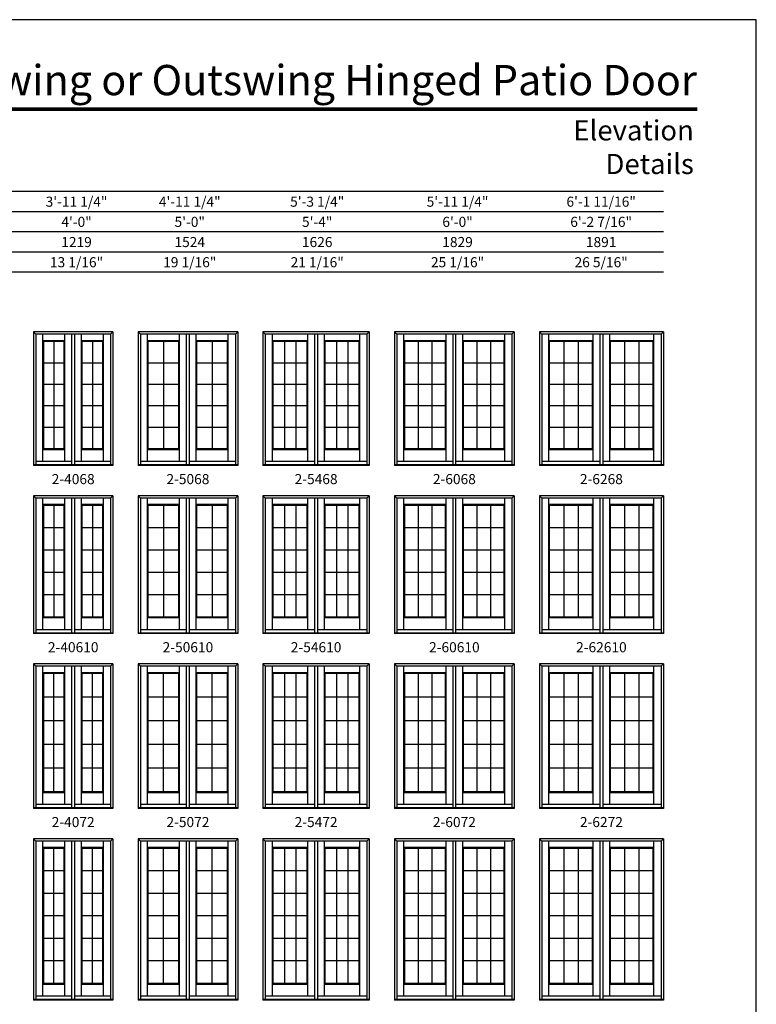
# Model space of a CAD drawing. Extents: x 1665 to 2485, y 1087 to 2157.
# Drawn here: x 2046 to 2485, y 1571 to 2157 of the extents above; entities that cross this region are included whole.
import ezdxf
from ezdxf.enums import TextEntityAlignment as Align

# ---------------------------------------------------------------- set-up
doc = ezdxf.new("R2010")
doc.units = 0
doc.header["$LTSCALE"] = 0.25
doc.header["$MEASUREMENT"] = 0
doc.layers.get('0').update_dxf_attribs({"linetype": 'CONTINUOUS'})
doc.styles.add('ARIAL', font='arial.ttf', dxfattribs={"height": 4})

msp = doc.modelspace()

# ---------------------------------------------------------------- linework, layer by layer
for p, q in [((2429.21, 2054.38), (1699.69, 2054.38)), ((2429.21, 2042.38), (1711.69, 2042.38)), ((2429.21, 2030.38), (1723.69, 2030.38)), ((2429.21, 2018.38), (1735.69, 2018.38)), ((2429.21, 2006.38), (1747.69, 2006.38)), ((2054.53, 1970.94), (2054.53, 1891.44)), ((2101.78, 1970.94), (2054.53, 1970.94)), ((2054.53, 1970.94), (2055.92, 1969.55)), ((2055.92, 1969.55), (2055.92, 1891.79)), ((2100.38, 1969.55), (2055.92, 1969.55)), ((2060.18, 1893.77), (2060.18, 1969.55)), ((2073.2, 1893.77), (2073.2, 1969.55)), ((2077.35, 1891.79), (2077.35, 1969.55)), ((2079.1, 1891.79), (2079.1, 1969.55)), ((2083.1, 1893.77), (2083.1, 1969.55)), ((2096.12, 1893.77), (2096.12, 1969.55)), ((2101.78, 1970.94), (2100.38, 1969.55)), ((2100.38, 1969.55), (2100.38, 1891.79)), ((2101.78, 1970.94), (2101.78, 1891.44)), ((2116.78, 1970.94), (2116.78, 1891.44)), ((2176.03, 1970.94), (2116.78, 1970.94)), ((2116.78, 1970.94), (2118.17, 1969.55)), ((2118.17, 1969.55), (2118.17, 1891.79)), ((2174.63, 1969.55), (2118.17, 1969.55)), ((2122.43, 1893.77), (2122.43, 1969.55)), ((2141.45, 1893.77), (2141.45, 1969.55)), ((2145.6, 1891.79), (2145.6, 1969.55)), ((2147.35, 1891.79), (2147.35, 1969.55)), ((2151.35, 1893.77), (2151.35, 1969.55)), ((2170.37, 1893.77), (2170.37, 1969.55)), ((2176.03, 1970.94), (2174.63, 1969.55)), ((2174.63, 1969.55), (2174.63, 1891.79)), ((2176.03, 1970.94), (2176.03, 1891.44)), ((2254.28, 1970.94), (2191.03, 1970.94)), ((2191.03, 1970.94), (2191.03, 1891.44)), ((2191.03, 1970.94), (2192.42, 1969.55)), ((2252.88, 1969.55), (2192.42, 1969.55)), ((2192.42, 1969.55), (2192.42, 1891.79)), ((2196.68, 1893.77), (2196.68, 1969.55)), ((2217.7, 1893.77), (2217.7, 1969.55)), ((2221.85, 1891.79), (2221.85, 1969.55)), ((2223.6, 1891.79), (2223.6, 1969.55)), ((2227.6, 1893.77), (2227.6, 1969.55)), ((2248.62, 1893.77), (2248.62, 1969.55)), ((2254.28, 1970.94), (2252.88, 1969.55)), ((2252.88, 1969.55), (2252.88, 1891.79)), ((2254.28, 1970.94), (2254.28, 1891.44)), ((2269.28, 1970.94), (2269.28, 1891.44)), ((2340.53, 1970.94), (2269.28, 1970.94)), ((2269.28, 1970.94), (2270.67, 1969.55)), ((2270.67, 1969.55), (2270.67, 1891.79)), ((2339.13, 1969.55), (2270.67, 1969.55)), ((2274.93, 1893.77), (2274.93, 1969.55)), ((2299.95, 1893.77), (2299.95, 1969.55)), ((2304.1, 1891.79), (2304.1, 1969.55)), ((2305.85, 1891.79), (2305.85, 1969.55)), ((2309.85, 1893.77), (2309.85, 1969.55)), ((2334.87, 1893.77), (2334.87, 1969.55)), ((2340.53, 1970.94), (2339.13, 1969.55)), ((2339.13, 1969.55), (2339.13, 1891.79)), ((2340.53, 1970.94), (2340.53, 1891.44)), ((2355.53, 1970.94), (2355.53, 1891.44)), ((2429.21, 1970.94), (2355.53, 1970.94)), ((2355.53, 1970.94), (2356.92, 1969.55)), ((2356.92, 1969.55), (2356.92, 1891.79)), ((2427.82, 1969.55), (2356.92, 1969.55)), ((2361.18, 1893.77), (2361.18, 1969.55)), ((2387.42, 1893.77), (2387.42, 1969.55)), ((2391.57, 1891.79), (2391.57, 1969.55)), ((2393.32, 1891.79), (2393.32, 1969.55)), ((2397.32, 1893.77), (2397.32, 1969.55)), ((2423.56, 1893.77), (2423.56, 1969.55)), ((2429.21, 1970.94), (2427.82, 1969.55)), ((2427.82, 1969.55), (2427.82, 1891.79)), ((2429.21, 1970.94), (2429.21, 1891.44)), ((2073.2, 1965.66), (2060.18, 1965.66)), ((2060.59, 1901.34), (2060.59, 1965.16)), ((2072.8, 1965.16), (2060.59, 1965.16)), ((2066.7, 1965.16), (2066.7, 1901.34)), ((2072.8, 1901.34), (2072.8, 1965.16)), ((2096.12, 1965.66), (2083.1, 1965.66)), ((2083.5, 1901.34), (2083.5, 1965.16)), ((2095.72, 1965.16), (2083.5, 1965.16)), ((2089.61, 1965.16), (2089.61, 1901.34)), ((2095.72, 1901.34), (2095.72, 1965.16)), ((2141.45, 1965.66), (2122.43, 1965.66)), ((2122.84, 1901.34), (2122.84, 1965.16)), ((2141.05, 1965.16), (2122.84, 1965.16)), ((2131.94, 1965.16), (2131.94, 1901.34)), ((2141.05, 1901.34), (2141.05, 1965.16)), ((2170.37, 1965.66), (2151.35, 1965.66)), ((2151.75, 1901.34), (2151.75, 1965.16)), ((2169.97, 1965.16), (2151.75, 1965.16)), ((2160.86, 1965.16), (2160.86, 1901.34)), ((2169.97, 1901.34), (2169.97, 1965.16)), ((2217.7, 1965.66), (2196.68, 1965.66)), ((2217.3, 1965.16), (2197.09, 1965.16)), ((2197.09, 1901.34), (2197.09, 1965.16)), ((2203.83, 1965.16), (2203.83, 1901.34)), ((2210.56, 1965.16), (2210.56, 1901.34)), ((2217.3, 1901.34), (2217.3, 1965.16)), ((2248.62, 1965.66), (2227.6, 1965.66)), ((2228, 1901.34), (2228, 1965.16)), ((2248.22, 1965.16), (2228, 1965.16)), ((2234.74, 1965.16), (2234.74, 1901.34)), ((2241.48, 1965.16), (2241.48, 1901.34)), ((2248.22, 1901.34), (2248.22, 1965.16)), ((2299.95, 1965.66), (2274.93, 1965.66)), ((2275.34, 1901.34), (2275.34, 1965.16)), ((2299.55, 1965.16), (2275.34, 1965.16)), ((2283.41, 1965.16), (2283.41, 1901.34)), ((2291.47, 1965.16), (2291.47, 1901.34)), ((2299.55, 1901.34), (2299.55, 1965.16)), ((2334.87, 1965.66), (2309.85, 1965.66)), ((2310.25, 1901.34), (2310.25, 1965.16)), ((2334.47, 1965.16), (2310.25, 1965.16)), ((2318.33, 1965.16), (2318.33, 1901.34)), ((2326.39, 1965.16), (2326.39, 1901.34)), ((2334.47, 1901.34), (2334.47, 1965.16)), ((2387.42, 1965.66), (2361.18, 1965.66)), ((2361.59, 1901.34), (2361.59, 1965.16)), ((2387.02, 1965.16), (2361.59, 1965.16)), ((2370.06, 1965.16), (2370.06, 1901.34)), ((2378.54, 1965.16), (2378.54, 1901.34)), ((2387.02, 1901.34), (2387.02, 1965.16)), ((2423.56, 1965.66), (2397.32, 1965.66)), ((2397.72, 1901.34), (2397.72, 1965.16)), ((2423.15, 1965.16), (2397.72, 1965.16)), ((2406.2, 1965.16), (2406.2, 1901.34)), ((2414.68, 1965.16), (2414.68, 1901.34)), ((2423.15, 1901.34), (2423.15, 1965.16)), ((2072.8, 1952.4), (2060.59, 1952.4)), ((2095.72, 1952.4), (2083.5, 1952.4)), ((2141.05, 1952.4), (2122.84, 1952.4)), ((2169.97, 1952.4), (2151.75, 1952.4)), ((2217.3, 1952.4), (2197.09, 1952.4)), ((2248.22, 1952.4), (2228, 1952.4)), ((2299.55, 1952.4), (2275.34, 1952.4)), ((2334.47, 1952.4), (2310.25, 1952.4)), ((2387.02, 1952.4), (2361.59, 1952.4)), ((2423.15, 1952.4), (2397.72, 1952.4)), ((2072.8, 1939.63), (2060.59, 1939.63)), ((2095.72, 1939.63), (2083.5, 1939.63)), ((2141.05, 1939.63), (2122.84, 1939.63)), ((2169.97, 1939.63), (2151.75, 1939.63)), ((2217.3, 1939.63), (2197.09, 1939.63)), ((2248.22, 1939.63), (2228, 1939.63)), ((2299.55, 1939.63), (2275.34, 1939.63)), ((2334.47, 1939.63), (2310.25, 1939.63)), ((2387.02, 1939.63), (2361.59, 1939.63)), ((2423.15, 1939.63), (2397.72, 1939.63)), ((2072.8, 1926.87), (2060.59, 1926.87)), ((2095.72, 1926.87), (2083.5, 1926.87)), ((2141.05, 1926.87), (2122.84, 1926.87)), ((2169.97, 1926.87), (2151.75, 1926.87)), ((2217.3, 1926.87), (2197.09, 1926.87)), ((2248.22, 1926.87), (2228, 1926.87)), ((2299.55, 1926.87), (2275.34, 1926.87)), ((2334.47, 1926.87), (2310.25, 1926.87)), ((2387.02, 1926.87), (2361.59, 1926.87)), ((2423.15, 1926.87), (2397.72, 1926.87)), ((2072.8, 1914.1), (2060.59, 1914.1)), ((2095.72, 1914.1), (2083.5, 1914.1)), ((2141.05, 1914.1), (2122.84, 1914.1)), ((2169.97, 1914.1), (2151.75, 1914.1)), ((2217.3, 1914.1), (2197.09, 1914.1)), ((2248.22, 1914.1), (2228, 1914.1)), ((2299.55, 1914.1), (2275.34, 1914.1)), ((2334.47, 1914.1), (2310.25, 1914.1)), ((2387.02, 1914.1), (2361.59, 1914.1)), ((2423.15, 1914.1), (2397.72, 1914.1)), ((2073.2, 1900.84), (2060.18, 1900.84)), ((2072.8, 1901.34), (2060.59, 1901.34)), ((2096.12, 1900.84), (2083.1, 1900.84)), ((2095.72, 1901.34), (2083.5, 1901.34)), ((2141.45, 1900.84), (2122.43, 1900.84)), ((2141.05, 1901.34), (2122.84, 1901.34)), ((2170.37, 1900.84), (2151.35, 1900.84)), ((2169.97, 1901.34), (2151.75, 1901.34)), ((2217.7, 1900.84), (2196.68, 1900.84)), ((2217.3, 1901.34), (2197.09, 1901.34)), ((2248.62, 1900.84), (2227.6, 1900.84)), ((2248.22, 1901.34), (2228, 1901.34)), ((2299.95, 1900.84), (2274.93, 1900.84)), ((2299.55, 1901.34), (2275.34, 1901.34)), ((2334.87, 1900.84), (2309.85, 1900.84)), ((2334.47, 1901.34), (2310.25, 1901.34)), ((2387.42, 1900.84), (2361.18, 1900.84)), ((2387.02, 1901.34), (2361.59, 1901.34)), ((2423.56, 1900.84), (2397.32, 1900.84)), ((2423.15, 1901.34), (2397.72, 1901.34)), ((2101.78, 1891.79), (2054.53, 1891.79)), ((2077.35, 1893.77), (2055.92, 1893.77)), ((2100.38, 1893.77), (2079.1, 1893.77)), ((2176.03, 1891.79), (2116.78, 1891.79)), ((2145.6, 1893.77), (2118.17, 1893.77)), ((2174.63, 1893.77), (2147.35, 1893.77)), ((2254.28, 1891.79), (2191.03, 1891.79)), ((2221.85, 1893.77), (2192.42, 1893.77)), ((2252.88, 1893.77), (2223.6, 1893.77)), ((2340.53, 1891.79), (2269.28, 1891.79)), ((2304.1, 1893.77), (2270.67, 1893.77)), ((2339.13, 1893.77), (2305.85, 1893.77)), ((2429.21, 1891.79), (2355.53, 1891.79)), ((2391.57, 1893.77), (2356.92, 1893.77)), ((2427.82, 1893.77), (2393.32, 1893.77)), ((2101.78, 1891.44), (2054.53, 1891.44)), ((2176.03, 1891.44), (2116.78, 1891.44)), ((2254.28, 1891.44), (2191.03, 1891.44)), ((2340.53, 1891.44), (2269.28, 1891.44)), ((2429.21, 1891.44), (2355.53, 1891.44)), ((2054.53, 1873.44), (2054.53, 1791.44)), ((2101.78, 1873.44), (2054.53, 1873.44)), ((2054.53, 1873.44), (2055.92, 1872.05)), ((2055.92, 1872.05), (2055.92, 1791.79)), ((2100.38, 1872.05), (2055.92, 1872.05)), ((2060.18, 1793.77), (2060.18, 1872.05)), ((2073.2, 1793.77), (2073.2, 1872.05)), ((2077.35, 1791.79), (2077.35, 1872.05)), ((2079.1, 1791.79), (2079.1, 1872.05)), ((2083.1, 1793.77), (2083.1, 1872.05)), ((2096.12, 1793.77), (2096.12, 1872.05)), ((2101.78, 1873.44), (2100.38, 1872.05)), ((2100.38, 1872.05), (2100.38, 1791.79)), ((2101.78, 1873.44), (2101.78, 1791.44)), ((2116.78, 1873.44), (2116.78, 1791.44)), ((2176.03, 1873.44), (2116.78, 1873.44)), ((2116.78, 1873.44), (2118.17, 1872.05)), ((2118.17, 1872.05), (2118.17, 1791.79)), ((2174.63, 1872.05), (2118.17, 1872.05)), ((2122.43, 1793.77), (2122.43, 1872.05)), ((2141.45, 1793.77), (2141.45, 1872.05)), ((2145.6, 1791.79), (2145.6, 1872.05)), ((2147.35, 1791.79), (2147.35, 1872.05)), ((2151.35, 1793.77), (2151.35, 1872.05)), ((2170.37, 1793.77), (2170.37, 1872.05)), ((2176.03, 1873.44), (2174.63, 1872.05)), ((2174.63, 1872.05), (2174.63, 1791.79)), ((2176.03, 1873.44), (2176.03, 1791.44)), ((2191.03, 1873.44), (2191.03, 1791.44)), ((2254.28, 1873.44), (2191.03, 1873.44)), ((2191.03, 1873.44), (2192.42, 1872.05)), ((2192.42, 1872.05), (2192.42, 1791.79)), ((2252.88, 1872.05), (2192.42, 1872.05)), ((2196.68, 1793.77), (2196.68, 1872.05)), ((2217.7, 1793.77), (2217.7, 1872.05)), ((2221.85, 1791.79), (2221.85, 1872.05)), ((2223.6, 1791.79), (2223.6, 1872.05)), ((2227.6, 1793.77), (2227.6, 1872.05)), ((2248.62, 1793.77), (2248.62, 1872.05)), ((2254.28, 1873.44), (2252.88, 1872.05)), ((2252.88, 1872.05), (2252.88, 1791.79)), ((2254.28, 1873.44), (2254.28, 1791.44)), ((2269.28, 1873.44), (2269.28, 1791.44)), ((2340.53, 1873.44), (2269.28, 1873.44)), ((2269.28, 1873.44), (2270.67, 1872.05)), ((2270.67, 1872.05), (2270.67, 1791.79)), ((2339.13, 1872.05), (2270.67, 1872.05)), ((2274.93, 1793.77), (2274.93, 1872.05)), ((2299.95, 1793.77), (2299.95, 1872.05)), ((2304.1, 1791.79), (2304.1, 1872.05)), ((2305.85, 1791.79), (2305.85, 1872.05)), ((2309.85, 1793.77), (2309.85, 1872.05)), ((2334.87, 1793.77), (2334.87, 1872.05)), ((2340.53, 1873.44), (2339.13, 1872.05)), ((2339.13, 1872.05), (2339.13, 1791.79)), ((2340.53, 1873.44), (2340.53, 1791.44)), ((2355.53, 1873.44), (2355.53, 1791.44)), ((2429.21, 1873.44), (2355.53, 1873.44)), ((2355.53, 1873.44), (2356.92, 1872.05)), ((2356.92, 1872.05), (2356.92, 1791.79)), ((2427.82, 1872.05), (2356.92, 1872.05)), ((2361.18, 1793.77), (2361.18, 1872.05)), ((2387.42, 1793.77), (2387.42, 1872.05)), ((2391.57, 1791.79), (2391.57, 1872.05)), ((2393.32, 1791.79), (2393.32, 1872.05)), ((2397.32, 1793.77), (2397.32, 1872.05)), ((2423.56, 1793.77), (2423.56, 1872.05)), ((2429.21, 1873.44), (2427.82, 1872.05)), ((2427.82, 1872.05), (2427.82, 1791.79)), ((2429.21, 1873.44), (2429.21, 1791.44)), ((2073.2, 1868.16), (2060.18, 1868.16)), ((2060.59, 1801.34), (2060.59, 1867.66)), ((2072.8, 1867.66), (2060.59, 1867.66)), ((2066.7, 1867.66), (2066.7, 1801.34)), ((2072.8, 1801.34), (2072.8, 1867.66)), ((2096.12, 1868.16), (2083.1, 1868.16)), ((2083.5, 1801.34), (2083.5, 1867.66)), ((2095.72, 1867.66), (2083.5, 1867.66)), ((2089.61, 1867.66), (2089.61, 1801.34)), ((2095.72, 1801.34), (2095.72, 1867.66)), ((2141.45, 1868.16), (2122.43, 1868.16)), ((2122.84, 1801.34), (2122.84, 1867.66)), ((2141.05, 1867.66), (2122.84, 1867.66)), ((2131.94, 1867.66), (2131.94, 1801.34)), ((2141.05, 1801.34), (2141.05, 1867.66)), ((2170.37, 1868.16), (2151.35, 1868.16)), ((2151.75, 1801.34), (2151.75, 1867.66)), ((2169.97, 1867.66), (2151.75, 1867.66)), ((2160.86, 1867.66), (2160.86, 1801.34)), ((2169.97, 1801.34), (2169.97, 1867.66)), ((2217.7, 1868.16), (2196.68, 1868.16)), ((2217.3, 1867.66), (2197.09, 1867.66)), ((2197.09, 1801.34), (2197.09, 1867.66)), ((2203.83, 1867.66), (2203.83, 1801.34)), ((2210.56, 1867.66), (2210.56, 1801.34)), ((2217.3, 1801.34), (2217.3, 1867.66)), ((2248.62, 1868.16), (2227.6, 1868.16)), ((2228, 1801.34), (2228, 1867.66)), ((2248.22, 1867.66), (2228, 1867.66)), ((2234.74, 1867.66), (2234.74, 1801.34)), ((2241.48, 1867.66), (2241.48, 1801.34)), ((2248.22, 1801.34), (2248.22, 1867.66)), ((2299.95, 1868.16), (2274.93, 1868.16)), ((2275.34, 1801.34), (2275.34, 1867.66)), ((2299.55, 1867.66), (2275.34, 1867.66)), ((2283.41, 1867.66), (2283.41, 1801.34)), ((2291.47, 1867.66), (2291.47, 1801.34)), ((2299.55, 1801.34), (2299.55, 1867.66)), ((2334.87, 1868.16), (2309.85, 1868.16)), ((2310.25, 1801.34), (2310.25, 1867.66)), ((2334.47, 1867.66), (2310.25, 1867.66)), ((2318.33, 1867.66), (2318.33, 1801.34)), ((2326.39, 1867.66), (2326.39, 1801.34)), ((2334.47, 1801.34), (2334.47, 1867.66)), ((2387.42, 1868.16), (2361.18, 1868.16)), ((2361.59, 1801.34), (2361.59, 1867.66)), ((2387.02, 1867.66), (2361.59, 1867.66)), ((2370.06, 1867.66), (2370.06, 1801.34)), ((2378.54, 1867.66), (2378.54, 1801.34)), ((2387.02, 1801.34), (2387.02, 1867.66)), ((2423.56, 1868.16), (2397.32, 1868.16)), ((2397.72, 1801.34), (2397.72, 1867.66)), ((2423.15, 1867.66), (2397.72, 1867.66)), ((2406.2, 1867.66), (2406.2, 1801.34)), ((2414.68, 1867.66), (2414.68, 1801.34)), ((2423.15, 1801.34), (2423.15, 1867.66)), ((2072.8, 1854.4), (2060.59, 1854.4)), ((2095.72, 1854.4), (2083.5, 1854.4)), ((2141.05, 1854.4), (2122.84, 1854.4)), ((2169.97, 1854.4), (2151.75, 1854.4)), ((2217.3, 1854.4), (2197.09, 1854.4)), ((2248.22, 1854.4), (2228, 1854.4)), ((2299.55, 1854.4), (2275.34, 1854.4)), ((2334.47, 1854.4), (2310.25, 1854.4)), ((2387.02, 1854.4), (2361.59, 1854.4)), ((2423.15, 1854.4), (2397.72, 1854.4)), ((2072.8, 1841.13), (2060.59, 1841.13)), ((2095.72, 1841.13), (2083.5, 1841.13)), ((2141.05, 1841.13), (2122.84, 1841.13)), ((2169.97, 1841.13), (2151.75, 1841.13)), ((2217.3, 1841.13), (2197.09, 1841.13)), ((2248.22, 1841.13), (2228, 1841.13)), ((2299.55, 1841.13), (2275.34, 1841.13)), ((2334.47, 1841.13), (2310.25, 1841.13)), ((2387.02, 1841.13), (2361.59, 1841.13)), ((2423.15, 1841.13), (2397.72, 1841.13)), ((2072.8, 1827.87), (2060.59, 1827.87)), ((2095.72, 1827.87), (2083.5, 1827.87)), ((2141.05, 1827.87), (2122.84, 1827.87)), ((2169.97, 1827.87), (2151.75, 1827.87)), ((2217.3, 1827.87), (2197.09, 1827.87)), ((2248.22, 1827.87), (2228, 1827.87)), ((2299.55, 1827.87), (2275.34, 1827.87)), ((2334.47, 1827.87), (2310.25, 1827.87)), ((2387.02, 1827.87), (2361.59, 1827.87)), ((2423.15, 1827.87), (2397.72, 1827.87)), ((2072.8, 1814.6), (2060.59, 1814.6)), ((2095.72, 1814.6), (2083.5, 1814.6)), ((2141.05, 1814.6), (2122.84, 1814.6)), ((2169.97, 1814.6), (2151.75, 1814.6)), ((2217.3, 1814.6), (2197.09, 1814.6)), ((2248.22, 1814.6), (2228, 1814.6)), ((2299.55, 1814.6), (2275.34, 1814.6)), ((2334.47, 1814.6), (2310.25, 1814.6)), ((2387.02, 1814.6), (2361.59, 1814.6)), ((2423.15, 1814.6), (2397.72, 1814.6)), ((2073.2, 1800.84), (2060.18, 1800.84)), ((2072.8, 1801.34), (2060.59, 1801.34)), ((2096.12, 1800.84), (2083.1, 1800.84)), ((2095.72, 1801.34), (2083.5, 1801.34)), ((2141.45, 1800.84), (2122.43, 1800.84)), ((2141.05, 1801.34), (2122.84, 1801.34)), ((2170.37, 1800.84), (2151.35, 1800.84)), ((2169.97, 1801.34), (2151.75, 1801.34)), ((2217.7, 1800.84), (2196.68, 1800.84)), ((2217.3, 1801.34), (2197.09, 1801.34)), ((2248.62, 1800.84), (2227.6, 1800.84)), ((2248.22, 1801.34), (2228, 1801.34)), ((2299.95, 1800.84), (2274.93, 1800.84)), ((2299.55, 1801.34), (2275.34, 1801.34)), ((2334.87, 1800.84), (2309.85, 1800.84)), ((2334.47, 1801.34), (2310.25, 1801.34)), ((2387.42, 1800.84), (2361.18, 1800.84)), ((2387.02, 1801.34), (2361.59, 1801.34)), ((2423.56, 1800.84), (2397.32, 1800.84)), ((2423.15, 1801.34), (2397.72, 1801.34)), ((2077.35, 1793.77), (2055.92, 1793.77)), ((2100.38, 1793.77), (2079.1, 1793.77)), ((2145.6, 1793.77), (2118.17, 1793.77)), ((2174.63, 1793.77), (2147.35, 1793.77)), ((2221.85, 1793.77), (2192.42, 1793.77)), ((2252.88, 1793.77), (2223.6, 1793.77)), ((2304.1, 1793.77), (2270.67, 1793.77)), ((2339.13, 1793.77), (2305.85, 1793.77)), ((2391.57, 1793.77), (2356.92, 1793.77)), ((2427.82, 1793.77), (2393.32, 1793.77)), ((2101.78, 1791.79), (2054.53, 1791.79)), ((2101.78, 1791.44), (2054.53, 1791.44)), ((2176.03, 1791.79), (2116.78, 1791.79)), ((2176.03, 1791.44), (2116.78, 1791.44)), ((2254.28, 1791.79), (2191.03, 1791.79)), ((2254.28, 1791.44), (2191.03, 1791.44)), ((2340.53, 1791.79), (2269.28, 1791.79)), ((2340.53, 1791.44), (2269.28, 1791.44)), ((2429.21, 1791.79), (2355.53, 1791.79)), ((2429.21, 1791.44), (2355.53, 1791.44)), ((2101.78, 1773.44), (2054.53, 1773.44)), ((2054.53, 1773.44), (2054.53, 1687.44)), ((2054.53, 1773.44), (2055.92, 1772.05)), ((2100.38, 1772.05), (2055.92, 1772.05)), ((2055.92, 1772.05), (2055.92, 1687.79)), ((2060.18, 1689.77), (2060.18, 1772.05)), ((2073.2, 1689.77), (2073.2, 1772.05)), ((2077.35, 1687.79), (2077.35, 1772.05)), ((2079.1, 1687.79), (2079.1, 1772.05)), ((2083.1, 1689.77), (2083.1, 1772.05)), ((2096.12, 1689.77), (2096.12, 1772.05)), ((2101.78, 1773.44), (2100.38, 1772.05)), ((2100.38, 1772.05), (2100.38, 1687.79)), ((2101.78, 1773.44), (2101.78, 1687.44)), ((2176.03, 1773.44), (2116.78, 1773.44)), ((2116.78, 1773.44), (2116.78, 1687.44)), ((2116.78, 1773.44), (2118.17, 1772.05)), ((2174.63, 1772.05), (2118.17, 1772.05)), ((2118.17, 1772.05), (2118.17, 1687.79)), ((2122.43, 1689.77), (2122.43, 1772.05)), ((2141.45, 1689.77), (2141.45, 1772.05)), ((2145.6, 1687.79), (2145.6, 1772.05)), ((2147.35, 1687.79), (2147.35, 1772.05)), ((2151.35, 1689.77), (2151.35, 1772.05)), ((2170.37, 1689.77), (2170.37, 1772.05)), ((2176.03, 1773.44), (2174.63, 1772.05)), ((2174.63, 1772.05), (2174.63, 1687.79)), ((2176.03, 1773.44), (2176.03, 1687.44)), ((2254.28, 1773.44), (2191.03, 1773.44)), ((2191.03, 1773.44), (2191.03, 1687.44)), ((2191.03, 1773.44), (2192.42, 1772.05)), ((2252.88, 1772.05), (2192.42, 1772.05)), ((2192.42, 1772.05), (2192.42, 1687.79)), ((2196.68, 1689.77), (2196.68, 1772.05)), ((2217.7, 1689.77), (2217.7, 1772.05)), ((2221.85, 1687.79), (2221.85, 1772.05)), ((2223.6, 1687.79), (2223.6, 1772.05)), ((2227.6, 1689.77), (2227.6, 1772.05)), ((2248.62, 1689.77), (2248.62, 1772.05)), ((2254.28, 1773.44), (2252.88, 1772.05)), ((2252.88, 1772.05), (2252.88, 1687.79)), ((2254.28, 1773.44), (2254.28, 1687.44)), ((2340.53, 1773.44), (2269.28, 1773.44)), ((2269.28, 1773.44), (2269.28, 1687.44)), ((2269.28, 1773.44), (2270.67, 1772.05)), ((2339.13, 1772.05), (2270.67, 1772.05)), ((2270.67, 1772.05), (2270.67, 1687.79)), ((2274.93, 1689.77), (2274.93, 1772.05)), ((2299.95, 1689.77), (2299.95, 1772.05)), ((2304.1, 1687.79), (2304.1, 1772.05)), ((2305.85, 1687.79), (2305.85, 1772.05)), ((2309.85, 1689.77), (2309.85, 1772.05)), ((2334.87, 1689.77), (2334.87, 1772.05)), ((2340.53, 1773.44), (2339.13, 1772.05)), ((2339.13, 1772.05), (2339.13, 1687.79)), ((2340.53, 1773.44), (2340.53, 1687.44)), ((2429.21, 1773.44), (2355.53, 1773.44)), ((2355.53, 1773.44), (2355.53, 1687.44)), ((2355.53, 1773.44), (2356.92, 1772.05)), ((2427.82, 1772.05), (2356.92, 1772.05)), ((2356.92, 1772.05), (2356.92, 1687.79)), ((2361.18, 1689.77), (2361.18, 1772.05)), ((2387.42, 1689.77), (2387.42, 1772.05)), ((2391.57, 1687.79), (2391.57, 1772.05)), ((2393.32, 1687.79), (2393.32, 1772.05)), ((2397.32, 1689.77), (2397.32, 1772.05)), ((2423.56, 1689.77), (2423.56, 1772.05)), ((2429.21, 1773.44), (2427.82, 1772.05)), ((2427.82, 1772.05), (2427.82, 1687.79)), ((2429.21, 1773.44), (2429.21, 1687.44)), ((2073.2, 1768.16), (2060.18, 1768.16)), ((2060.59, 1697.34), (2060.59, 1767.66)), ((2072.8, 1767.66), (2060.59, 1767.66)), ((2066.69, 1697.34), (2066.69, 1767.66)), ((2072.8, 1697.34), (2072.8, 1767.66)), ((2096.12, 1768.16), (2083.1, 1768.16)), ((2083.5, 1697.34), (2083.5, 1767.66)), ((2095.72, 1767.66), (2083.5, 1767.66)), ((2089.6, 1697.34), (2089.6, 1767.66)), ((2095.72, 1697.34), (2095.72, 1767.66)), ((2141.45, 1768.16), (2122.43, 1768.16)), ((2122.84, 1697.34), (2122.84, 1767.66)), ((2141.05, 1767.66), (2122.84, 1767.66)), ((2131.93, 1697.34), (2131.93, 1767.66)), ((2141.05, 1697.34), (2141.05, 1767.66)), ((2170.37, 1768.16), (2151.35, 1768.16)), ((2151.75, 1697.34), (2151.75, 1767.66)), ((2169.97, 1767.66), (2151.75, 1767.66)), ((2160.85, 1697.34), (2160.85, 1767.66)), ((2169.97, 1697.34), (2169.97, 1767.66)), ((2217.7, 1768.16), (2196.68, 1768.16)), ((2217.3, 1767.66), (2197.09, 1767.66)), ((2197.09, 1697.34), (2197.09, 1767.66)), ((2203.82, 1767.66), (2203.82, 1697.34)), ((2210.55, 1767.66), (2210.55, 1697.34)), ((2217.3, 1697.34), (2217.3, 1767.66)), ((2248.62, 1768.16), (2227.6, 1768.16)), ((2228, 1697.34), (2228, 1767.66)), ((2248.22, 1767.66), (2228, 1767.66)), ((2234.74, 1767.66), (2234.74, 1697.34)), ((2241.47, 1767.66), (2241.47, 1697.34)), ((2248.22, 1697.34), (2248.22, 1767.66)), ((2299.95, 1768.16), (2274.93, 1768.16)), ((2275.34, 1697.34), (2275.34, 1767.66)), ((2299.55, 1767.66), (2275.34, 1767.66)), ((2283.4, 1767.66), (2283.4, 1697.34)), ((2291.46, 1767.66), (2291.46, 1697.34)), ((2299.55, 1697.34), (2299.55, 1767.66)), ((2334.87, 1768.16), (2309.85, 1768.16)), ((2310.25, 1697.34), (2310.25, 1767.66)), ((2334.47, 1767.66), (2310.25, 1767.66)), ((2318.32, 1767.66), (2318.32, 1697.34)), ((2326.38, 1767.66), (2326.38, 1697.34)), ((2334.47, 1697.34), (2334.47, 1767.66)), ((2387.42, 1768.16), (2361.18, 1768.16)), ((2361.59, 1697.34), (2361.59, 1767.66)), ((2387.02, 1767.66), (2361.59, 1767.66)), ((2370.05, 1767.66), (2370.05, 1697.34)), ((2378.53, 1767.66), (2378.53, 1697.34)), ((2387.02, 1697.34), (2387.02, 1767.66)), ((2423.56, 1768.16), (2397.32, 1768.16)), ((2397.72, 1697.34), (2397.72, 1767.66)), ((2423.15, 1767.66), (2397.72, 1767.66)), ((2406.19, 1767.66), (2406.19, 1697.34)), ((2414.67, 1767.66), (2414.67, 1697.34)), ((2423.15, 1697.34), (2423.15, 1767.66)), ((2072.8, 1753.6), (2060.59, 1753.6)), ((2095.72, 1753.6), (2083.5, 1753.6)), ((2141.05, 1753.6), (2122.84, 1753.6)), ((2169.97, 1753.6), (2151.75, 1753.6)), ((2217.3, 1753.6), (2197.09, 1753.6)), ((2248.22, 1753.6), (2228, 1753.6)), ((2299.55, 1753.6), (2275.34, 1753.6)), ((2334.47, 1753.6), (2310.25, 1753.6)), ((2387.02, 1753.6), (2361.59, 1753.6)), ((2423.15, 1753.6), (2397.72, 1753.6)), ((2072.8, 1739.53), (2060.59, 1739.53)), ((2095.72, 1739.53), (2083.5, 1739.53)), ((2141.05, 1739.53), (2122.84, 1739.53)), ((2169.97, 1739.53), (2151.75, 1739.53)), ((2217.3, 1739.53), (2197.09, 1739.53)), ((2248.22, 1739.53), (2228, 1739.53)), ((2299.55, 1739.53), (2275.34, 1739.53)), ((2334.47, 1739.53), (2310.25, 1739.53)), ((2387.02, 1739.53), (2361.59, 1739.53)), ((2423.15, 1739.53), (2397.72, 1739.53)), ((2072.8, 1725.47), (2060.59, 1725.47)), ((2095.72, 1725.47), (2083.5, 1725.47)), ((2141.05, 1725.47), (2122.84, 1725.47)), ((2169.97, 1725.47), (2151.75, 1725.47)), ((2217.3, 1725.47), (2197.09, 1725.47)), ((2248.22, 1725.47), (2228, 1725.47)), ((2299.55, 1725.47), (2275.34, 1725.47)), ((2334.47, 1725.47), (2310.25, 1725.47)), ((2387.02, 1725.47), (2361.59, 1725.47)), ((2423.15, 1725.47), (2397.72, 1725.47)), ((2072.8, 1711.4), (2060.59, 1711.4)), ((2095.72, 1711.4), (2083.5, 1711.4)), ((2141.05, 1711.4), (2122.84, 1711.4)), ((2169.97, 1711.4), (2151.75, 1711.4)), ((2217.3, 1711.4), (2197.09, 1711.4)), ((2248.22, 1711.4), (2228, 1711.4)), ((2299.55, 1711.4), (2275.34, 1711.4)), ((2334.47, 1711.4), (2310.25, 1711.4)), ((2387.02, 1711.4), (2361.59, 1711.4)), ((2423.15, 1711.4), (2397.72, 1711.4)), ((2073.2, 1696.84), (2060.18, 1696.84)), ((2072.8, 1697.34), (2060.59, 1697.34)), ((2096.12, 1696.84), (2083.1, 1696.84)), ((2095.72, 1697.34), (2083.5, 1697.34)), ((2141.45, 1696.84), (2122.43, 1696.84)), ((2141.05, 1697.34), (2122.84, 1697.34)), ((2170.37, 1696.84), (2151.35, 1696.84)), ((2169.97, 1697.34), (2151.75, 1697.34)), ((2217.7, 1696.84), (2196.68, 1696.84)), ((2217.3, 1697.34), (2197.09, 1697.34)), ((2248.62, 1696.84), (2227.6, 1696.84)), ((2248.22, 1697.34), (2228, 1697.34)), ((2299.95, 1696.84), (2274.93, 1696.84)), ((2299.55, 1697.34), (2275.34, 1697.34)), ((2334.87, 1696.84), (2309.85, 1696.84)), ((2334.47, 1697.34), (2310.25, 1697.34)), ((2387.42, 1696.84), (2361.18, 1696.84)), ((2387.02, 1697.34), (2361.59, 1697.34)), ((2423.56, 1696.84), (2397.32, 1696.84)), ((2423.15, 1697.34), (2397.72, 1697.34)), ((2101.78, 1687.79), (2054.53, 1687.79)), ((2101.78, 1687.44), (2054.53, 1687.44)), ((2077.35, 1689.77), (2055.92, 1689.77)), ((2100.38, 1689.77), (2079.1, 1689.77)), ((2176.03, 1687.79), (2116.78, 1687.79)), ((2176.03, 1687.44), (2116.78, 1687.44)), ((2145.6, 1689.77), (2118.17, 1689.77)), ((2174.63, 1689.77), (2147.35, 1689.77)), ((2254.28, 1687.79), (2191.03, 1687.79)), ((2254.28, 1687.44), (2191.03, 1687.44)), ((2221.85, 1689.77), (2192.42, 1689.77)), ((2252.88, 1689.77), (2223.6, 1689.77)), ((2340.53, 1687.79), (2269.28, 1687.79)), ((2340.53, 1687.44), (2269.28, 1687.44)), ((2304.1, 1689.77), (2270.67, 1689.77)), ((2339.13, 1689.77), (2305.85, 1689.77)), ((2429.21, 1687.79), (2355.53, 1687.79)), ((2429.21, 1687.44), (2355.53, 1687.44)), ((2391.57, 1689.77), (2356.92, 1689.77)), ((2427.82, 1689.77), (2393.32, 1689.77)), ((2101.78, 1669.44), (2054.53, 1669.44)), ((2054.53, 1669.44), (2054.53, 1573.44)), ((2054.53, 1669.44), (2055.92, 1668.05)), ((2101.78, 1669.44), (2100.38, 1668.05)), ((2101.78, 1669.44), (2101.78, 1573.44)), ((2176.03, 1669.44), (2116.78, 1669.44)), ((2116.78, 1669.44), (2116.78, 1573.44)), ((2116.78, 1669.44), (2118.17, 1668.05)), ((2176.03, 1669.44), (2174.63, 1668.05)), ((2176.03, 1669.44), (2176.03, 1573.44)), ((2254.28, 1669.44), (2191.03, 1669.44)), ((2191.03, 1669.44), (2191.03, 1573.44)), ((2191.03, 1669.44), (2192.42, 1668.05)), ((2254.28, 1669.44), (2252.88, 1668.05)), ((2254.28, 1669.44), (2254.28, 1573.44)), ((2340.53, 1669.44), (2269.28, 1669.44)), ((2269.28, 1669.44), (2269.28, 1573.44)), ((2269.28, 1669.44), (2270.67, 1668.05)), ((2340.53, 1669.44), (2339.13, 1668.05)), ((2340.53, 1669.44), (2340.53, 1573.44)), ((2429.21, 1669.44), (2355.53, 1669.44)), ((2355.53, 1669.44), (2355.53, 1573.44)), ((2355.53, 1669.44), (2356.92, 1668.05)), ((2429.21, 1669.44), (2427.82, 1668.05)), ((2429.21, 1669.44), (2429.21, 1573.44)), ((2100.38, 1668.05), (2055.92, 1668.05)), ((2055.92, 1668.05), (2055.92, 1573.79)), ((2060.18, 1575.77), (2060.18, 1668.05)), ((2073.2, 1664.16), (2060.18, 1664.16)), ((2060.59, 1583.34), (2060.59, 1663.66)), ((2072.8, 1663.66), (2060.59, 1663.66)), ((2066.69, 1583.34), (2066.69, 1663.66)), ((2072.8, 1583.34), (2072.8, 1663.66)), ((2073.2, 1575.77), (2073.2, 1668.05)), ((2077.35, 1573.79), (2077.35, 1668.05)), ((2079.1, 1573.79), (2079.1, 1668.05)), ((2083.1, 1575.77), (2083.1, 1668.05)), ((2096.12, 1664.16), (2083.1, 1664.16)), ((2083.5, 1583.34), (2083.5, 1663.66)), ((2095.72, 1663.66), (2083.5, 1663.66)), ((2089.6, 1583.34), (2089.6, 1663.66)), ((2095.72, 1583.34), (2095.72, 1663.66)), ((2096.12, 1575.77), (2096.12, 1668.05)), ((2100.38, 1668.05), (2100.38, 1573.79)), ((2174.63, 1668.05), (2118.17, 1668.05)), ((2118.17, 1668.05), (2118.17, 1573.79)), ((2122.43, 1575.77), (2122.43, 1668.05)), ((2141.45, 1664.16), (2122.43, 1664.16)), ((2122.84, 1583.34), (2122.84, 1663.66)), ((2141.05, 1663.66), (2122.84, 1663.66)), ((2131.93, 1583.34), (2131.93, 1663.66)), ((2141.05, 1583.34), (2141.05, 1663.66)), ((2141.45, 1575.77), (2141.45, 1668.05)), ((2145.6, 1573.79), (2145.6, 1668.05)), ((2147.35, 1573.79), (2147.35, 1668.05)), ((2151.35, 1575.77), (2151.35, 1668.05)), ((2170.37, 1664.16), (2151.35, 1664.16)), ((2151.75, 1583.34), (2151.75, 1663.66)), ((2169.97, 1663.66), (2151.75, 1663.66)), ((2160.85, 1583.34), (2160.85, 1663.66)), ((2169.97, 1583.34), (2169.97, 1663.66)), ((2170.37, 1575.77), (2170.37, 1668.05)), ((2174.63, 1668.05), (2174.63, 1573.79)), ((2252.88, 1668.05), (2192.42, 1668.05)), ((2192.42, 1668.05), (2192.42, 1573.79)), ((2196.68, 1575.77), (2196.68, 1668.05)), ((2217.7, 1664.16), (2196.68, 1664.16)), ((2217.3, 1663.66), (2197.09, 1663.66)), ((2197.09, 1583.34), (2197.09, 1663.66)), ((2203.82, 1663.66), (2203.82, 1583.34)), ((2210.55, 1663.66), (2210.55, 1583.34)), ((2217.3, 1583.34), (2217.3, 1663.66)), ((2217.7, 1575.77), (2217.7, 1668.05)), ((2221.85, 1573.79), (2221.85, 1668.05)), ((2223.6, 1573.79), (2223.6, 1668.05)), ((2227.6, 1575.77), (2227.6, 1668.05)), ((2248.62, 1664.16), (2227.6, 1664.16)), ((2228, 1583.34), (2228, 1663.66)), ((2248.22, 1663.66), (2228, 1663.66)), ((2234.74, 1663.66), (2234.74, 1583.34)), ((2241.47, 1663.66), (2241.47, 1583.34)), ((2248.22, 1583.34), (2248.22, 1663.66)), ((2248.62, 1575.77), (2248.62, 1668.05)), ((2252.88, 1668.05), (2252.88, 1573.79)), ((2339.13, 1668.05), (2270.67, 1668.05)), ((2270.67, 1668.05), (2270.67, 1573.79)), ((2274.93, 1575.77), (2274.93, 1668.05)), ((2299.95, 1664.16), (2274.93, 1664.16)), ((2275.34, 1583.34), (2275.34, 1663.66)), ((2299.55, 1663.66), (2275.34, 1663.66)), ((2283.4, 1663.66), (2283.4, 1583.34)), ((2291.46, 1663.66), (2291.46, 1583.34)), ((2299.55, 1583.34), (2299.55, 1663.66)), ((2299.95, 1575.77), (2299.95, 1668.05)), ((2304.1, 1573.79), (2304.1, 1668.05)), ((2305.85, 1573.79), (2305.85, 1668.05)), ((2309.85, 1575.77), (2309.85, 1668.05)), ((2334.87, 1664.16), (2309.85, 1664.16)), ((2310.25, 1583.34), (2310.25, 1663.66)), ((2334.47, 1663.66), (2310.25, 1663.66)), ((2318.32, 1663.66), (2318.32, 1583.34)), ((2326.38, 1663.66), (2326.38, 1583.34)), ((2334.47, 1583.34), (2334.47, 1663.66)), ((2334.87, 1575.77), (2334.87, 1668.05)), ((2339.13, 1668.05), (2339.13, 1573.79)), ((2427.82, 1668.05), (2356.92, 1668.05)), ((2356.92, 1668.05), (2356.92, 1573.79)), ((2361.18, 1575.77), (2361.18, 1668.05)), ((2387.42, 1664.16), (2361.18, 1664.16)), ((2361.59, 1583.34), (2361.59, 1663.66)), ((2387.02, 1663.66), (2361.59, 1663.66)), ((2370.05, 1663.66), (2370.05, 1583.34)), ((2378.53, 1663.66), (2378.53, 1583.34)), ((2387.02, 1583.34), (2387.02, 1663.66)), ((2387.42, 1575.77), (2387.42, 1668.05)), ((2391.57, 1573.79), (2391.57, 1668.05)), ((2393.32, 1573.79), (2393.32, 1668.05)), ((2397.32, 1575.77), (2397.32, 1668.05)), ((2423.56, 1664.16), (2397.32, 1664.16)), ((2397.72, 1583.34), (2397.72, 1663.66)), ((2423.15, 1663.66), (2397.72, 1663.66)), ((2406.19, 1663.66), (2406.19, 1583.34)), ((2414.67, 1663.66), (2414.67, 1583.34)), ((2423.15, 1583.34), (2423.15, 1663.66)), ((2423.56, 1575.77), (2423.56, 1668.05)), ((2427.82, 1668.05), (2427.82, 1573.79)), ((2072.8, 1650.28), (2060.59, 1650.28)), ((2095.72, 1650.28), (2083.5, 1650.28)), ((2141.05, 1650.28), (2122.84, 1650.28)), ((2169.97, 1650.28), (2151.75, 1650.28)), ((2217.3, 1650.28), (2197.09, 1650.28)), ((2248.22, 1650.28), (2228, 1650.28)), ((2299.55, 1650.28), (2275.34, 1650.28)), ((2334.47, 1650.28), (2310.25, 1650.28)), ((2387.02, 1650.28), (2361.59, 1650.28)), ((2423.15, 1650.28), (2397.72, 1650.28)), ((2072.8, 1636.89), (2060.59, 1636.89)), ((2095.72, 1636.89), (2083.5, 1636.89)), ((2141.05, 1636.89), (2122.84, 1636.89)), ((2169.97, 1636.89), (2151.75, 1636.89)), ((2217.3, 1636.89), (2197.09, 1636.89)), ((2248.22, 1636.89), (2228, 1636.89)), ((2299.55, 1636.89), (2275.34, 1636.89)), ((2334.47, 1636.89), (2310.25, 1636.89)), ((2387.02, 1636.89), (2361.59, 1636.89)), ((2423.15, 1636.89), (2397.72, 1636.89)), ((2072.8, 1623.5), (2060.59, 1623.5)), ((2095.72, 1623.5), (2083.5, 1623.5)), ((2141.05, 1623.5), (2122.84, 1623.5)), ((2169.97, 1623.5), (2151.75, 1623.5)), ((2217.3, 1623.5), (2197.09, 1623.5)), ((2248.22, 1623.5), (2228, 1623.5)), ((2299.55, 1623.5), (2275.34, 1623.5)), ((2334.47, 1623.5), (2310.25, 1623.5)), ((2387.02, 1623.5), (2361.59, 1623.5)), ((2423.15, 1623.5), (2397.72, 1623.5)), ((2072.8, 1610.11), (2060.59, 1610.11)), ((2095.72, 1610.11), (2083.5, 1610.11)), ((2141.05, 1610.11), (2122.84, 1610.11)), ((2169.97, 1610.11), (2151.75, 1610.11)), ((2217.3, 1610.11), (2197.09, 1610.11)), ((2248.22, 1610.11), (2228, 1610.11)), ((2299.55, 1610.11), (2275.34, 1610.11)), ((2334.47, 1610.11), (2310.25, 1610.11)), ((2387.02, 1610.11), (2361.59, 1610.11)), ((2423.15, 1610.11), (2397.72, 1610.11)), ((2072.8, 1596.72), (2060.59, 1596.72)), ((2095.72, 1596.72), (2083.5, 1596.72)), ((2141.05, 1596.72), (2122.84, 1596.72)), ((2169.97, 1596.72), (2151.75, 1596.72)), ((2217.3, 1596.72), (2197.09, 1596.72)), ((2248.22, 1596.72), (2228, 1596.72)), ((2299.55, 1596.72), (2275.34, 1596.72)), ((2334.47, 1596.72), (2310.25, 1596.72)), ((2387.02, 1596.72), (2361.59, 1596.72)), ((2423.15, 1596.72), (2397.72, 1596.72)), ((2073.2, 1582.84), (2060.18, 1582.84)), ((2072.8, 1583.34), (2060.59, 1583.34)), ((2096.12, 1582.84), (2083.1, 1582.84)), ((2095.72, 1583.34), (2083.5, 1583.34)), ((2141.45, 1582.84), (2122.43, 1582.84)), ((2141.05, 1583.34), (2122.84, 1583.34)), ((2170.37, 1582.84), (2151.35, 1582.84)), ((2169.97, 1583.34), (2151.75, 1583.34)), ((2217.7, 1582.84), (2196.68, 1582.84)), ((2217.3, 1583.34), (2197.09, 1583.34)), ((2248.62, 1582.84), (2227.6, 1582.84)), ((2248.22, 1583.34), (2228, 1583.34)), ((2299.95, 1582.84), (2274.93, 1582.84)), ((2299.55, 1583.34), (2275.34, 1583.34)), ((2334.87, 1582.84), (2309.85, 1582.84)), ((2334.47, 1583.34), (2310.25, 1583.34)), ((2387.42, 1582.84), (2361.18, 1582.84)), ((2387.02, 1583.34), (2361.59, 1583.34)), ((2423.56, 1582.84), (2397.32, 1582.84)), ((2423.15, 1583.34), (2397.72, 1583.34)), ((2077.35, 1575.77), (2055.92, 1575.77)), ((2100.38, 1575.77), (2079.1, 1575.77)), ((2145.6, 1575.77), (2118.17, 1575.77)), ((2174.63, 1575.77), (2147.35, 1575.77)), ((2221.85, 1575.77), (2192.42, 1575.77)), ((2252.88, 1575.77), (2223.6, 1575.77)), ((2304.1, 1575.77), (2270.67, 1575.77)), ((2339.13, 1575.77), (2305.85, 1575.77)), ((2391.57, 1575.77), (2356.92, 1575.77)), ((2427.82, 1575.77), (2393.32, 1575.77)), ((2101.78, 1573.79), (2054.53, 1573.79)), ((2101.78, 1573.44), (2054.53, 1573.44)), ((2176.03, 1573.79), (2116.78, 1573.79)), ((2176.03, 1573.44), (2116.78, 1573.44)), ((2254.28, 1573.79), (2191.03, 1573.79)), ((2254.28, 1573.44), (2191.03, 1573.44)), ((2340.53, 1573.79), (2269.28, 1573.79)), ((2340.53, 1573.44), (2269.28, 1573.44)), ((2429.21, 1573.79), (2355.53, 1573.79)), ((2429.21, 1573.44), (2355.53, 1573.44))]:
    msp.add_line(p, q)
msp.add_lwpolyline([(1664.52, 1086.64), (2484.52, 1086.64), (2484.52, 2156.64), (1664.52, 2156.64)], close=True)
at = {"const_width": 2.25}
msp.add_lwpolyline([(1699.69, 2103.37), (2449.34, 2103.37)], dxfattribs=at)

# ---------------------------------------------------------------- texts
at = {"style": 'ARIAL'}
for s, p in [('3\'-11 1/4"', (2080.14, 2048.38)), ('4\'-11 1/4"', (2147.49, 2048.38)), ('5\'-3 1/4"', (2223.3, 2048.38)), ('5\'-11 1/4"', (2306.79, 2048.38)), ('6\'-1 11/16"', (2392.22, 2048.38)), ('4\'-0"', (2080.14, 2036.38)), ('5\'-0"', (2147.49, 2036.38)), ('5\'-4"', (2223.3, 2036.38)), ('6\'-0"', (2306.79, 2036.38)), ('6\'-2 7/16"', (2392.22, 2036.38)), ('1219', (2080.14, 2024.38)), ('1524', (2147.49, 2024.38)), ('1626', (2223.3, 2024.38)), ('1829', (2306.79, 2024.38)), ('1891', (2392.22, 2024.38)), ('13 1/16"', (2080.14, 2012.38)), ('19 1/16"', (2147.49, 2012.38)), ('21 1/16"', (2223.3, 2012.38)), ('25 1/16"', (2306.79, 2012.38)), ('26 5/16"', (2392.22, 2012.38)), ('2-4068', (2078.15, 1883.37)), ('2-5068', (2146.4, 1883.37)), ('2-5468', (2222.65, 1883.37)), ('2-6068', (2304.9, 1883.37)), ('2-6268', (2392.37, 1883.37)), ('2-40610', (2078.15, 1783.37)), ('2-50610', (2146.4, 1783.37)), ('2-54610', (2222.65, 1783.37)), ('2-60610', (2304.9, 1783.37)), ('2-62610', (2392.37, 1783.37)), ('2-4072', (2078.15, 1679.37)), ('2-5072', (2146.4, 1679.37)), ('2-5472', (2222.65, 1679.37)), ('2-6072', (2304.9, 1679.37)), ('2-6272', (2392.37, 1679.37))]:
    msp.add_text(s, height=6, dxfattribs=at).set_placement(p, align=Align.MIDDLE_CENTER)
at = {"attachment_point": 3, "style": 'ARIAL'}
for s, insert, char_height, width in [('Inswing or Outswing Hinged Patio Door', (2449.17, 2129.71), 18, 455.3035), ('Elevation Details', (2447.35, 2096.82), 12, 124.8622)]:
    msp.add_mtext(s, dxfattribs=dict(at, insert=insert, char_height=char_height, width=width))

doc.saveas('drawing.dxf')
